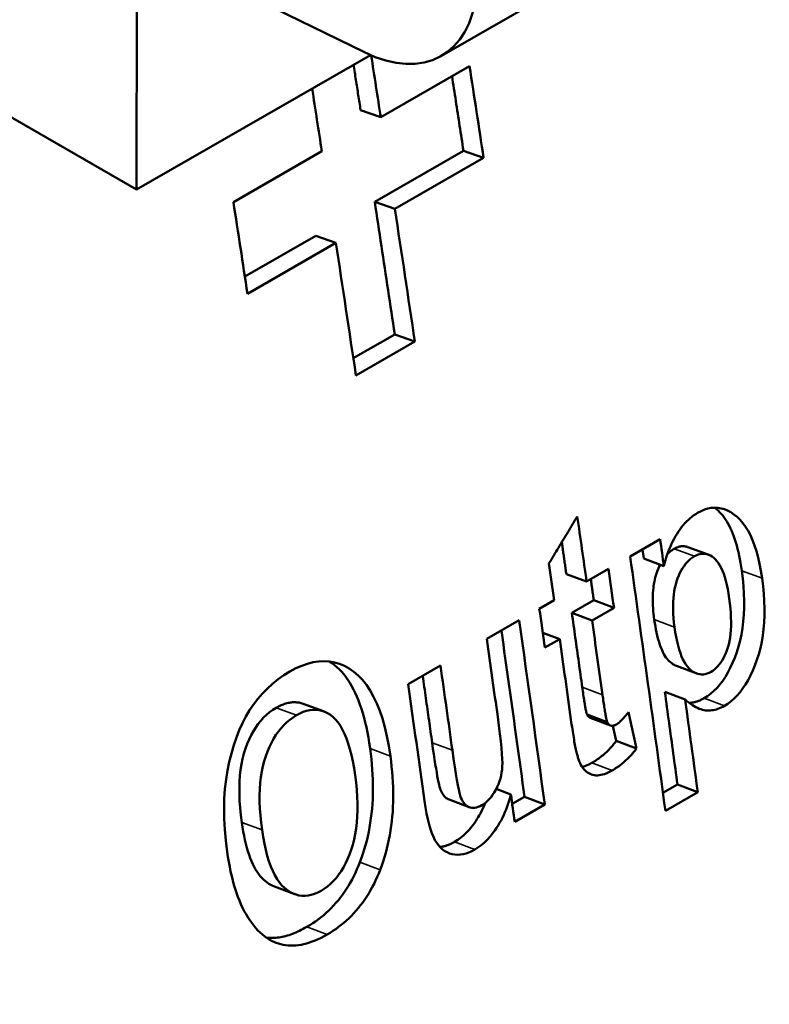
# Model space of a CAD drawing. Units: millimetres. Extents: x 194 to 662, y 24 to 572.
# Drawn here: x 529 to 534, y 110 to 116 of the extents above; entities that cross this region are included whole.
import ezdxf

# ---------------------------------------------------------------- set-up
doc = ezdxf.new("R2010")
doc.units = ezdxf.units.MM
doc.layers.add('Visible (ISO)', color=7, linetype='Continuous', lineweight=50)
doc.layers.add('Visible Narrow (ISO)', color=7, linetype='Continuous', lineweight=35)

msp = doc.modelspace()

# ---------------------------------------------------------------- linework, layer by layer
at = {"layer": 'Visible (ISO)'}
for p, q in [((536.0816, 118.5056), (531.839, 116.0628)), ((529.9308, 116.7632), (531.3083, 116.088)), ((529.7417, 116.5049), (529.7416, 115.1425)), ((529.7416, 115.1425), (531.3502, 116.0687)), ((531.4213, 115.6409), (532.032, 115.9925)), ((528.4297, 115.898), (529.7416, 115.1425)), ((531.2825, 115.6893), (531.4213, 115.6409)), ((530.4072, 115.0569), (531.0157, 115.4073)), ((531.99, 115.4102), (531.3794, 115.0586)), ((532.1289, 115.3613), (531.5182, 115.0096)), ((531.99, 115.4102), (532.1289, 115.3613)), ((531.3794, 115.0586), (531.5182, 115.0096)), ((530.9737, 114.825), (530.486, 114.5441)), ((530.9737, 114.825), (531.1126, 114.776)), ((531.1126, 114.776), (530.5041, 114.4256)), ((531.5169, 114.1463), (531.2324, 113.9825)), ((531.5169, 114.1463), (531.6559, 114.0966)), ((531.6559, 114.0966), (531.2502, 113.863)), ((533.1371, 112.6179), (533.3432, 112.7366)), ((533.2212, 112.6663), (533.2302, 112.6025)), ((533.535, 112.6819), (533.6742, 112.6302)), ((533.2302, 112.6025), (533.3695, 112.5508)), ((532.8373, 112.4452), (532.9883, 112.5322)), ((532.6981, 112.4967), (532.8373, 112.4452)), ((532.5121, 112.258), (532.6146, 112.317)), ((532.8868, 112.3162), (532.7358, 112.2293)), ((532.8868, 112.3162), (533.0261, 112.2645)), ((532.7358, 112.2293), (532.8751, 112.1775)), ((533.0261, 112.2645), (532.8751, 112.1775)), ((532.1506, 112.0498), (532.3732, 112.178)), ((532.5355, 112.0927), (532.6524, 112.0493)), ((532.6524, 112.0493), (532.5499, 111.9903)), ((531.6094, 111.7381), (531.832, 111.8663)), ((533.5954, 111.8118), (533.4559, 111.8642)), ((533.3756, 111.6861), (533.515, 111.6337)), ((530.888, 111.6034), (531.0271, 111.552)), ((532.8404, 111.5294), (532.9798, 111.4771)), ((533.0021, 111.454), (532.8628, 111.5063)), ((533.0187, 111.4524), (533.0414, 111.3481)), ((533.0414, 111.3481), (533.1808, 111.2955)), ((532.2154, 111.0184), (532.3166, 110.9803)), ((533.4626, 111.0486), (533.3626, 110.991)), ((533.4626, 111.0486), (533.602, 110.9957)), ((532.0301, 110.8918), (531.8907, 110.9442)), ((532.4104, 110.9626), (532.3257, 110.9139)), ((532.4104, 110.9627), (532.5498, 110.9101)), ((533.602, 110.9957), (533.3794, 110.8674)), ((532.5498, 110.9101), (532.3426, 110.7908)), ((530.83, 110.2928), (530.6905, 110.3451))]:
    msp.add_line(p, q, dxfattribs=at)
at = {"layer": 'Visible (ISO)', "flags": 128}
for points in [[(531.234, 116.0018), (531.2361, 115.9888), (531.2381, 115.9758), (531.2401, 115.9627), (531.2421, 115.9497), (531.2442, 115.9367), (531.2462, 115.9237), (531.2482, 115.9106), (531.2502, 115.8976), (531.2523, 115.8846), (531.2543, 115.8716), (531.2563, 115.8586), (531.2583, 115.8455), (531.2603, 115.8325), (531.2624, 115.8195), (531.2644, 115.8065), (531.2664, 115.7934), (531.2684, 115.7804), (531.2704, 115.7674), (531.2725, 115.7544), (531.2745, 115.7414), (531.2765, 115.7283), (531.2785, 115.7153), (531.2805, 115.7023), (531.2825, 115.6893)], [(531.9114, 115.9231), (531.9147, 115.9017), (531.918, 115.8803), (531.9213, 115.8589), (531.9246, 115.8376), (531.9278, 115.8162), (531.9311, 115.7948), (531.9344, 115.7735), (531.9377, 115.7521), (531.941, 115.7307), (531.9443, 115.7093), (531.9475, 115.688), (531.9508, 115.6666), (531.9541, 115.6452), (531.9574, 115.6239), (531.9606, 115.6025), (531.9639, 115.5811), (531.9672, 115.5598), (531.9704, 115.5384), (531.9737, 115.517), (531.977, 115.4957), (531.9802, 115.4743), (531.9835, 115.453), (531.9868, 115.4316), (531.99, 115.4102)], [(531.3794, 115.0586), (531.3851, 115.0205), (531.3909, 114.9825), (531.3967, 114.9445), (531.4025, 114.9065), (531.4083, 114.8684), (531.414, 114.8304), (531.4198, 114.7924), (531.4256, 114.7544), (531.4313, 114.7164), (531.437, 114.6783), (531.4428, 114.6403), (531.4485, 114.6023), (531.4542, 114.5643), (531.46, 114.5263), (531.4657, 114.4883), (531.4714, 114.4503), (531.4771, 114.4123), (531.4828, 114.3743), (531.4885, 114.3363), (531.4942, 114.2983), (531.4999, 114.2603), (531.5056, 114.2223), (531.5112, 114.1843), (531.5169, 114.1463)], [(533.3695, 112.5508), (533.3745, 112.5714), (533.38, 112.5916), (533.386, 112.6114), (533.3924, 112.6309), (533.3992, 112.6499), (533.4065, 112.6687), (533.4142, 112.687), (533.4224, 112.705), (533.431, 112.7226), (533.4401, 112.7399), (533.4497, 112.7568), (533.4596, 112.7733), (533.47, 112.7893), (533.4806, 112.8046), (533.4915, 112.8191), (533.5026, 112.8329), (533.514, 112.846), (533.5257, 112.8584), (533.5376, 112.8701), (533.5498, 112.8811), (533.5623, 112.8913), (533.575, 112.9008), (533.5881, 112.9096), (533.6013, 112.9177)], [(533.6013, 112.9177), (533.6251, 112.9301), (533.6487, 112.9399), (533.672, 112.9469), (533.6952, 112.9513), (533.7181, 112.953), (533.7409, 112.9521), (533.7634, 112.9484), (533.7857, 112.9421), (533.8078, 112.9331), (533.8297, 112.9215), (533.8514, 112.9072), (533.8728, 112.8902), (533.8936, 112.8704), (533.9132, 112.8478), (533.9316, 112.8225), (533.9489, 112.7943), (533.965, 112.7633), (533.9799, 112.7295), (533.9936, 112.6928), (534.0062, 112.6534), (534.0176, 112.6111), (534.0278, 112.5661), (534.0368, 112.5182), (534.0446, 112.4675)], [(533.7197, 112.953), (533.731, 112.9439), (533.7422, 112.9341), (533.753, 112.9234), (533.7635, 112.912), (533.7737, 112.8998), (533.7836, 112.8868), (533.7931, 112.873), (533.8023, 112.8585), (533.8112, 112.8431), (533.8198, 112.827), (533.828, 112.8101), (533.8359, 112.7925), (533.8435, 112.774), (533.8508, 112.7548), (533.8577, 112.7348), (533.8643, 112.714), (533.8706, 112.6924), (533.8765, 112.67), (533.8821, 112.6469), (533.8874, 112.623), (533.8924, 112.5983), (533.897, 112.5728), (533.9013, 112.5466), (533.9053, 112.5195)], [(532.5787, 112.5698), (532.5869, 112.5832), (532.595, 112.5967), (532.6031, 112.6102), (532.6112, 112.6237), (532.6193, 112.6372), (532.6275, 112.6507), (532.6356, 112.6641), (532.6437, 112.6776), (532.6518, 112.6911), (532.6599, 112.7046), (532.668, 112.7181), (532.6761, 112.7316), (532.6843, 112.7451), (532.6924, 112.7586), (532.7005, 112.772), (532.7086, 112.7855), (532.7167, 112.799), (532.7248, 112.8125), (532.7329, 112.826), (532.7411, 112.8395), (532.7492, 112.853), (532.7573, 112.8664), (532.7654, 112.8799), (532.7735, 112.8934)], [(532.6669, 112.7162), (532.6682, 112.7071), (532.6695, 112.6979), (532.6708, 112.6888), (532.6721, 112.6796), (532.6734, 112.6705), (532.6747, 112.6614), (532.676, 112.6522), (532.6773, 112.6431), (532.6786, 112.6339), (532.6799, 112.6248), (532.6812, 112.6156), (532.6825, 112.6065), (532.6838, 112.5973), (532.6851, 112.5882), (532.6864, 112.579), (532.6877, 112.5699), (532.689, 112.5607), (532.6903, 112.5516), (532.6916, 112.5424), (532.6929, 112.5333), (532.6942, 112.5242), (532.6955, 112.515), (532.6968, 112.5059), (532.6981, 112.4967)], [(533.4399, 112.6701), (533.4379, 112.6689), (533.4358, 112.6677), (533.4337, 112.6664), (533.4316, 112.6651), (533.4296, 112.6637), (533.4275, 112.6624), (533.4255, 112.661), (533.4235, 112.6596), (533.4215, 112.6582), (533.4195, 112.6567), (533.4176, 112.6552), (533.4156, 112.6537), (533.4137, 112.6521), (533.4118, 112.6506), (533.4098, 112.649), (533.4079, 112.6474), (533.4061, 112.6457), (533.4042, 112.644), (533.4023, 112.6423), (533.4005, 112.6406), (533.3987, 112.6389), (533.3968, 112.6371), (533.395, 112.6353), (533.3932, 112.6334)], [(533.535, 112.6819), (533.5312, 112.6832), (533.5274, 112.6844), (533.5236, 112.6854), (533.5198, 112.6862), (533.5159, 112.6869), (533.512, 112.6875), (533.5082, 112.6878), (533.5043, 112.6881), (533.5004, 112.6881), (533.4964, 112.688), (533.4925, 112.6878), (533.4885, 112.6874), (533.4846, 112.6868), (533.4806, 112.6861), (533.4766, 112.6852), (533.4726, 112.6842), (533.4685, 112.683), (533.4645, 112.6816), (533.4604, 112.6801), (533.4564, 112.6784), (533.4523, 112.6766), (533.4482, 112.6746), (533.4441, 112.6725), (533.4399, 112.6701)], [(533.8187, 112.3286), (533.8137, 112.3615), (533.8082, 112.3925), (533.8021, 112.4216), (533.7955, 112.4488), (533.7884, 112.4741), (533.7807, 112.4975), (533.7725, 112.5189), (533.7637, 112.5384), (533.7544, 112.5561), (533.7446, 112.5718), (533.7342, 112.5855), (533.7234, 112.5974), (533.7121, 112.6076), (533.7007, 112.6162), (533.6892, 112.6233), (533.6776, 112.6288), (533.6658, 112.6329), (533.6538, 112.6354), (533.6417, 112.6364), (533.6295, 112.6359), (533.6171, 112.6338), (533.6046, 112.6302), (533.592, 112.6251), (533.5792, 112.6185)], [(533.5792, 112.6185), (533.5659, 112.6101), (533.5531, 112.6006), (533.541, 112.5901), (533.5294, 112.5784), (533.5183, 112.5657), (533.5078, 112.5519), (533.4979, 112.537), (533.4886, 112.521), (533.4798, 112.5039), (533.4716, 112.4858), (533.4639, 112.4665), (533.4569, 112.4462), (533.4505, 112.4248), (533.4451, 112.4026), (533.4407, 112.3795), (533.4372, 112.3555), (533.4346, 112.3306), (533.4329, 112.3047), (533.4322, 112.278), (533.4324, 112.2504), (533.4335, 112.222), (533.4356, 112.1926), (533.4386, 112.1623), (533.4426, 112.1311)], [(533.343, 112.5606), (533.3376, 112.5494), (533.3324, 112.5377), (533.3275, 112.5256), (533.3228, 112.513), (533.3183, 112.5), (533.3141, 112.4866), (533.3103, 112.4728), (533.3068, 112.4587), (533.3038, 112.4442), (533.3011, 112.4293), (533.2988, 112.4141), (533.2968, 112.3985), (533.2953, 112.3825), (533.2941, 112.3662), (533.2933, 112.3495), (533.2929, 112.3325), (533.2929, 112.3151), (533.2932, 112.2973), (533.294, 112.2792), (533.2951, 112.2607), (533.2966, 112.2419), (533.2984, 112.2226), (533.3006, 112.2031), (533.3033, 112.1831)], [(533.9053, 112.5195), (533.9121, 112.4656), (533.917, 112.413), (533.9202, 112.3617), (533.9217, 112.3117), (533.9214, 112.263), (533.9194, 112.2157), (533.9156, 112.1696), (533.9101, 112.1248), (533.9028, 112.0813), (533.8938, 112.0391), (533.883, 111.9982), (533.8705, 111.9586), (533.8567, 111.9207), (533.842, 111.8848), (533.8264, 111.8511), (533.8099, 111.8195), (533.7925, 111.7899), (533.7742, 111.7625), (533.755, 111.7371), (533.7349, 111.7139), (533.714, 111.6927), (533.6921, 111.6736), (533.6694, 111.6566), (533.6458, 111.6417)], [(532.8663, 112.4619), (532.8671, 112.4558), (532.868, 112.4498), (532.8689, 112.4437), (532.8697, 112.4376), (532.8706, 112.4316), (532.8714, 112.4255), (532.8723, 112.4194), (532.8731, 112.4133), (532.874, 112.4073), (532.8748, 112.4012), (532.8757, 112.3951), (532.8766, 112.3891), (532.8774, 112.383), (532.8783, 112.3769), (532.8791, 112.3709), (532.88, 112.3648), (532.8808, 112.3587), (532.8817, 112.3526), (532.8825, 112.3466), (532.8834, 112.3405), (532.8842, 112.3344), (532.8851, 112.3284), (532.886, 112.3223), (532.8868, 112.3162)], [(534.0446, 112.4675), (534.0514, 112.4136), (534.0563, 112.3609), (534.0596, 112.3096), (534.061, 112.2596), (534.0607, 112.2108), (534.0587, 112.1634), (534.0549, 112.1173), (534.0494, 112.0724), (534.0421, 112.0289), (534.0331, 111.9867), (534.0224, 111.9458), (534.0099, 111.9061), (533.996, 111.8682), (533.9813, 111.8324), (533.9657, 111.7986), (533.9492, 111.767), (533.9318, 111.7374), (533.9135, 111.7099), (533.8944, 111.6846), (533.8743, 111.6613), (533.8534, 111.6401), (533.8315, 111.621), (533.8088, 111.604), (533.7852, 111.5891)], [(533.6935, 111.8233), (533.7059, 111.8312), (533.7179, 111.8402), (533.7293, 111.8502), (533.7401, 111.8615), (533.7505, 111.8738), (533.7604, 111.8872), (533.7698, 111.9018), (533.7786, 111.9175), (533.787, 111.9343), (533.7948, 111.9522), (533.8021, 111.9712), (533.8089, 111.9914), (533.815, 112.0127), (533.8201, 112.0353), (533.8243, 112.0591), (533.8275, 112.0841), (533.8298, 112.1103), (533.8311, 112.1378), (533.8314, 112.1665), (533.8308, 112.1965), (533.8292, 112.2276), (533.8267, 112.26), (533.8232, 112.2937), (533.8187, 112.3286)], [(532.7358, 112.2293), (532.7388, 112.2079), (532.7418, 112.1866), (532.7448, 112.1653), (532.7478, 112.144), (532.7508, 112.1227), (532.7537, 112.1014), (532.7567, 112.08), (532.7597, 112.0587), (532.7627, 112.0374), (532.7657, 112.0161), (532.7687, 111.9948), (532.7716, 111.9735), (532.7746, 111.9522), (532.7776, 111.9309), (532.7806, 111.9096), (532.7835, 111.8882), (532.7865, 111.8669), (532.7895, 111.8456), (532.7924, 111.8243), (532.7954, 111.803), (532.7984, 111.7817), (532.8013, 111.7604), (532.8043, 111.7391), (532.8072, 111.7178)], [(533.3033, 112.1831), (533.3068, 112.1592), (533.3106, 112.1362), (533.3146, 112.1142), (533.3189, 112.0931), (533.3235, 112.0729), (533.3284, 112.0537), (533.3334, 112.0354), (533.3388, 112.018), (533.3444, 112.0016), (533.3503, 111.9861), (533.3564, 111.9716), (533.3628, 111.958), (533.3695, 111.9454), (533.3764, 111.9337), (533.3836, 111.9229), (533.3911, 111.9131), (533.3988, 111.9042), (533.4067, 111.8962), (533.4148, 111.889), (533.4229, 111.8826), (533.4311, 111.8769), (533.4393, 111.8719), (533.4476, 111.8677), (533.4559, 111.8642)], [(532.2512, 112.1077), (532.258, 112.06), (532.2647, 112.0122), (532.2714, 111.9645), (532.2781, 111.9168), (532.2848, 111.869), (532.2915, 111.8213), (532.2982, 111.7736), (532.3048, 111.7258), (532.3115, 111.6781), (532.3182, 111.6304), (532.3248, 111.5827), (532.3314, 111.535), (532.3381, 111.4872), (532.3447, 111.4395), (532.3513, 111.3918), (532.3579, 111.3441), (532.3645, 111.2964), (532.3711, 111.2487), (532.3777, 111.2011), (532.3842, 111.1534), (532.3908, 111.1057), (532.3974, 111.058), (532.4039, 111.0103), (532.4104, 110.9626)], [(533.4426, 112.1311), (533.4479, 112.0962), (533.4537, 112.0633), (533.4601, 112.0325), (533.4671, 112.0037), (533.4747, 111.9769), (533.4828, 111.9522), (533.4914, 111.9295), (533.5007, 111.9088), (533.5105, 111.8902), (533.5209, 111.8736), (533.5318, 111.8591), (533.5434, 111.8466), (533.5552, 111.8359), (533.5672, 111.8268), (533.5793, 111.8193), (533.5915, 111.8133), (533.6038, 111.809), (533.6163, 111.8063), (533.6289, 111.8051), (533.6416, 111.8056), (533.6544, 111.8076), (533.6673, 111.8113), (533.6803, 111.8165), (533.6935, 111.8233)], [(530.7966, 111.826), (530.8377, 111.8479), (530.878, 111.8658), (530.9174, 111.8796), (530.9561, 111.8895), (530.9939, 111.8953), (531.031, 111.8972), (531.0672, 111.895), (531.1026, 111.8888), (531.1371, 111.8785), (531.1709, 111.8643), (531.2038, 111.8461), (531.2359, 111.8238), (531.2667, 111.7975), (531.2957, 111.7673), (531.3229, 111.733), (531.3483, 111.6947), (531.372, 111.6524), (531.3938, 111.606), (531.4139, 111.5557), (531.4321, 111.5014), (531.4486, 111.443), (531.4632, 111.3807), (531.4761, 111.3143), (531.4871, 111.244)], [(531.0686, 111.8948), (531.0858, 111.8831), (531.1028, 111.8703), (531.1194, 111.8563), (531.1354, 111.8411), (531.151, 111.8248), (531.166, 111.8073), (531.1805, 111.7887), (531.1945, 111.769), (531.2079, 111.748), (531.2209, 111.726), (531.2333, 111.7027), (531.2452, 111.6783), (531.2566, 111.6528), (531.2675, 111.6261), (531.2779, 111.5983), (531.2877, 111.5693), (531.297, 111.5391), (531.3059, 111.5078), (531.3141, 111.4754), (531.3219, 111.4418), (531.3292, 111.407), (531.3359, 111.3711), (531.3421, 111.334), (531.3478, 111.2958)], [(530.3643, 110.5856), (530.3548, 110.6627), (530.348, 110.7378), (530.3441, 110.8107), (530.3429, 110.8816), (530.3446, 110.9504), (530.3491, 111.0171), (530.3564, 111.0818), (530.3666, 111.1443), (530.379, 111.2046), (530.3934, 111.2625), (530.4096, 111.3179), (530.4277, 111.3709), (530.4476, 111.4215), (530.4694, 111.4697), (530.4931, 111.5154), (530.5186, 111.5587), (530.5462, 111.5997), (530.5758, 111.6385), (530.6074, 111.6752), (530.6411, 111.7097), (530.6769, 111.742), (530.7147, 111.7721), (530.7546, 111.8001), (530.7966, 111.826)], [(531.71, 111.7961), (531.7127, 111.7769), (531.7154, 111.7576), (531.7181, 111.7384), (531.7208, 111.7192), (531.7235, 111.7), (531.7262, 111.6808), (531.7289, 111.6616), (531.7316, 111.6424), (531.7343, 111.6232), (531.737, 111.604), (531.7397, 111.5848), (531.7424, 111.5656), (531.7451, 111.5464), (531.7478, 111.5272), (531.7505, 111.508), (531.7532, 111.4888), (531.7559, 111.4696), (531.7586, 111.4504), (531.7612, 111.4312), (531.7639, 111.412), (531.7666, 111.3928), (531.7693, 111.3737), (531.772, 111.3545), (531.7746, 111.3353)], [(532.8072, 111.7178), (532.8091, 111.7042), (532.811, 111.6911), (532.8128, 111.6785), (532.8146, 111.6664), (532.8163, 111.6548), (532.818, 111.6437), (532.8196, 111.6331), (532.8212, 111.6229), (532.8227, 111.6133), (532.8242, 111.6042), (532.8256, 111.5956), (532.8271, 111.5875), (532.8284, 111.5799), (532.8297, 111.5728), (532.831, 111.5662), (532.8322, 111.5602), (532.8334, 111.5546), (532.8346, 111.5495), (532.8356, 111.5449), (532.8367, 111.5408), (532.8377, 111.5372), (532.8387, 111.5341), (532.8396, 111.5315), (532.8404, 111.5294)], [(533.3756, 111.6861), (533.3793, 111.6595), (533.383, 111.6329), (533.3866, 111.6064), (533.3902, 111.5798), (533.3939, 111.5532), (533.3975, 111.5267), (533.4012, 111.5001), (533.4048, 111.4735), (533.4084, 111.447), (533.4121, 111.4204), (533.4157, 111.3938), (533.4193, 111.3673), (533.4229, 111.3407), (533.4266, 111.3142), (533.4302, 111.2876), (533.4338, 111.261), (533.4374, 111.2345), (533.441, 111.2079), (533.4446, 111.1814), (533.4482, 111.1548), (533.4518, 111.1283), (533.4554, 111.1017), (533.459, 111.0752), (533.4626, 111.0486)], [(532.9465, 111.6657), (532.9484, 111.652), (532.9503, 111.6389), (532.9521, 111.6263), (532.9539, 111.6142), (532.9556, 111.6026), (532.9573, 111.5914), (532.9589, 111.5808), (532.9605, 111.5707), (532.962, 111.5611), (532.9635, 111.552), (532.965, 111.5434), (532.9664, 111.5353), (532.9677, 111.5277), (532.9691, 111.5206), (532.9703, 111.514), (532.9716, 111.5079), (532.9727, 111.5023), (532.9739, 111.4972), (532.975, 111.4926), (532.976, 111.4885), (532.977, 111.4849), (532.978, 111.4818), (532.9789, 111.4792), (532.9798, 111.4771)], [(533.7852, 111.5891), (533.7742, 111.5831), (533.7632, 111.5777), (533.7523, 111.5729), (533.7414, 111.5688), (533.7306, 111.5652), (533.7198, 111.5624), (533.7091, 111.5601), (533.6984, 111.5585), (533.6878, 111.5575), (533.6772, 111.5571), (533.6667, 111.5574), (533.6562, 111.5583), (533.6456, 111.5599), (533.6348, 111.5624), (533.6238, 111.5657), (533.6126, 111.5698), (533.6011, 111.5749), (533.5895, 111.5807), (533.5776, 111.5874), (533.5655, 111.595), (533.5532, 111.6034), (533.5407, 111.6126), (533.528, 111.6227), (533.515, 111.6337)], [(533.6458, 111.6417), (533.6415, 111.6393), (533.6372, 111.6369), (533.6329, 111.6347), (533.6286, 111.6325), (533.6243, 111.6305), (533.6201, 111.6285), (533.6158, 111.6267), (533.6115, 111.6249), (533.6073, 111.6233), (533.603, 111.6217), (533.5988, 111.6202), (533.5946, 111.6188), (533.5904, 111.6176), (533.5862, 111.6164), (533.5819, 111.6153), (533.5777, 111.6143), (533.5736, 111.6134), (533.5694, 111.6126), (533.5652, 111.6119), (533.561, 111.6113), (533.5569, 111.6108), (533.5527, 111.6104), (533.5486, 111.61), (533.5444, 111.6098)], [(530.7016, 111.5759), (530.6784, 111.5614), (530.6562, 111.5453), (530.6351, 111.5276), (530.6149, 111.5083), (530.5958, 111.4873), (530.5777, 111.4647), (530.5606, 111.4405), (530.5446, 111.4146), (530.5295, 111.3871), (530.5155, 111.358), (530.5025, 111.3272), (530.4905, 111.2949), (530.4798, 111.2609), (530.4706, 111.2254), (530.4631, 111.1885), (530.457, 111.1499), (530.4526, 111.1099), (530.4497, 111.0684), (530.4483, 111.0253), (530.4485, 110.9808), (530.4503, 110.9347), (530.4536, 110.8871), (530.4585, 110.838), (530.4649, 110.7874)], [(530.888, 111.6034), (530.8809, 111.6058), (530.8738, 111.6079), (530.8666, 111.6098), (530.8593, 111.6113), (530.852, 111.6125), (530.8446, 111.6133), (530.8372, 111.6139), (530.8297, 111.6142), (530.8221, 111.6141), (530.8145, 111.6138), (530.8068, 111.6131), (530.7991, 111.6121), (530.7913, 111.6108), (530.7835, 111.6092), (530.7755, 111.6073), (530.7676, 111.605), (530.7595, 111.6025), (530.7514, 111.5996), (530.7433, 111.5964), (530.7351, 111.593), (530.7268, 111.5892), (530.7184, 111.5851), (530.7101, 111.5806), (530.7016, 111.5759)], [(531.2447, 111.1118), (531.2372, 111.1611), (531.2287, 111.2075), (531.2193, 111.251), (531.2089, 111.2915), (531.1976, 111.3292), (531.1854, 111.364), (531.1723, 111.3959), (531.1583, 111.4249), (531.1434, 111.4509), (531.1275, 111.4741), (531.1107, 111.4943), (531.093, 111.5117), (531.0746, 111.5264), (531.0558, 111.5385), (531.0364, 111.5483), (531.0166, 111.5555), (530.9963, 111.5603), (530.9755, 111.5626), (530.9542, 111.5625), (530.9325, 111.5598), (530.9103, 111.5547), (530.8876, 111.5471), (530.8644, 111.5371), (530.8408, 111.5246)], [(530.8408, 111.5246), (530.8176, 111.5101), (530.7954, 111.494), (530.7743, 111.4763), (530.7542, 111.4569), (530.735, 111.436), (530.7169, 111.4133), (530.6999, 111.3891), (530.6838, 111.3632), (530.6688, 111.3357), (530.6547, 111.3066), (530.6417, 111.2758), (530.6297, 111.2434), (530.619, 111.2094), (530.6099, 111.1739), (530.6023, 111.1369), (530.5963, 111.0984), (530.5918, 111.0584), (530.5889, 111.0168), (530.5876, 110.9737), (530.5878, 110.9291), (530.5895, 110.883), (530.5929, 110.8354), (530.5977, 110.7862), (530.6042, 110.7355)], [(532.1164, 110.9048), (532.1299, 110.9134), (532.143, 110.9234), (532.1557, 110.9348), (532.1679, 110.9475), (532.1797, 110.9617), (532.191, 110.9771), (532.2018, 110.994), (532.2122, 111.0123), (532.2218, 111.0313), (532.2303, 111.0507), (532.2376, 111.0703), (532.2439, 111.0901), (532.2489, 111.1103), (532.2529, 111.1307), (532.2557, 111.1513), (532.2573, 111.1723), (532.2578, 111.1961), (532.257, 111.2253), (532.255, 111.2599), (532.2517, 111.3), (532.2471, 111.3455), (532.2413, 111.3964), (532.2342, 111.4527), (532.2258, 111.5145)], [(532.7818, 111.2217), (532.7799, 111.2272), (532.7779, 111.2331), (532.776, 111.2396), (532.774, 111.2465), (532.772, 111.254), (532.77, 111.2621), (532.7679, 111.2706), (532.7659, 111.2796), (532.7638, 111.2892), (532.7617, 111.2993), (532.7595, 111.3099), (532.7574, 111.3211), (532.7552, 111.3327), (532.753, 111.3449), (532.7508, 111.3576), (532.7485, 111.3708), (532.7463, 111.3845), (532.744, 111.3987), (532.7417, 111.4135), (532.7393, 111.4288), (532.737, 111.4446), (532.7346, 111.4609), (532.7322, 111.4778), (532.7298, 111.4951)], [(532.8404, 111.5294), (532.8412, 111.5279), (532.842, 111.5265), (532.8427, 111.5251), (532.8435, 111.5238), (532.8444, 111.5224), (532.8452, 111.5212), (532.846, 111.52), (532.8469, 111.5188), (532.8478, 111.5177), (532.8486, 111.5166), (532.8496, 111.5156), (532.8505, 111.5146), (532.8514, 111.5137), (532.8524, 111.5128), (532.8533, 111.5119), (532.8543, 111.5111), (532.8553, 111.5104), (532.8563, 111.5097), (532.8574, 111.509), (532.8584, 111.5084), (532.8595, 111.5078), (532.8606, 111.5072), (532.8616, 111.5068), (532.8628, 111.5063)], [(533.0415, 111.4611), (533.0441, 111.4627), (533.0468, 111.4644), (533.0496, 111.4663), (533.0524, 111.4684), (533.0553, 111.4706), (533.0584, 111.473), (533.0614, 111.4756), (533.0646, 111.4783), (533.0679, 111.4813), (533.0712, 111.4843), (533.0746, 111.4876), (533.0781, 111.491), (533.0817, 111.4946), (533.0853, 111.4984), (533.0891, 111.5023), (533.0929, 111.5064), (533.0968, 111.5107), (533.1007, 111.5151), (533.1048, 111.5197), (533.1089, 111.5245), (533.1131, 111.5294), (533.1174, 111.5345), (533.1218, 111.5398), (533.1263, 111.5452)], [(533.1263, 111.5452), (533.1285, 111.5348), (533.1308, 111.5244), (533.1331, 111.514), (533.1354, 111.5036), (533.1376, 111.4932), (533.1399, 111.4828), (533.1422, 111.4724), (533.1445, 111.462), (533.1467, 111.4516), (533.149, 111.4412), (533.1513, 111.4308), (533.1536, 111.4204), (533.1558, 111.41), (533.1581, 111.3996), (533.1604, 111.3892), (533.1627, 111.3788), (533.1649, 111.3684), (533.1672, 111.358), (533.1695, 111.3476), (533.1717, 111.3371), (533.174, 111.3267), (533.1763, 111.3163), (533.1785, 111.3059), (533.1808, 111.2955)], [(532.9798, 111.4771), (532.9815, 111.4739), (532.9832, 111.4709), (532.9851, 111.4681), (532.987, 111.4655), (532.989, 111.4632), (532.9911, 111.461), (532.9932, 111.4592), (532.9954, 111.4575), (532.9977, 111.456), (533.0001, 111.4548), (533.0026, 111.4538), (533.0051, 111.453), (533.0077, 111.4525), (533.0104, 111.4521), (533.0132, 111.452), (533.016, 111.4521), (533.0189, 111.4525), (533.0219, 111.453), (533.025, 111.4538), (533.0281, 111.4548), (533.0314, 111.4561), (533.0347, 111.4575), (533.038, 111.4592), (533.0415, 111.4611)], [(533.0414, 111.3481), (533.0355, 111.3402), (533.0295, 111.3325), (533.0235, 111.325), (533.0173, 111.3175), (533.011, 111.3102), (533.0046, 111.3031), (532.9982, 111.2961), (532.9916, 111.2892), (532.985, 111.2824), (532.9783, 111.2758), (532.9714, 111.2693), (532.9645, 111.263), (532.9575, 111.2568), (532.9504, 111.2507), (532.9432, 111.2447), (532.9359, 111.2389), (532.9285, 111.2333), (532.921, 111.2277), (532.9134, 111.2223), (532.9058, 111.2171), (532.898, 111.2119), (532.8902, 111.207), (532.8822, 111.2021), (532.8742, 111.1974)], [(531.3478, 111.2958), (531.3526, 111.2592), (531.3568, 111.223), (531.3602, 111.1872), (531.363, 111.1517), (531.3651, 111.1165), (531.3666, 111.0817), (531.3674, 111.0472), (531.3675, 111.0131), (531.3669, 110.9793), (531.3656, 110.9458), (531.3637, 110.9127), (531.3612, 110.8799), (531.3579, 110.8475), (531.354, 110.8154), (531.3494, 110.7837), (531.3441, 110.7523), (531.3382, 110.7212), (531.3316, 110.6905), (531.3243, 110.6601), (531.3164, 110.6301), (531.3078, 110.6004), (531.2985, 110.5711), (531.2885, 110.5421), (531.2779, 110.5134)], [(531.7746, 111.3353), (531.7804, 111.2942), (531.786, 111.2559), (531.7913, 111.2203), (531.7965, 111.1874), (531.8013, 111.1572), (531.806, 111.1297), (531.8104, 111.105), (531.8147, 111.0829), (531.8187, 111.0635), (531.8224, 111.0469), (531.826, 111.0329), (531.8293, 111.0216), (531.8328, 111.0116), (531.8366, 111.0023), (531.8407, 110.9935), (531.845, 110.9855), (531.8497, 110.978), (531.8547, 110.9713), (531.8599, 110.9651), (531.8655, 110.9596), (531.8713, 110.9548), (531.8775, 110.9506), (531.8839, 110.9471), (531.8907, 110.9442)], [(531.9139, 111.2833), (531.9224, 111.2238), (531.9304, 111.1701), (531.9378, 111.1224), (531.9448, 111.0805), (531.9513, 111.0445), (531.9573, 111.0144), (531.9629, 110.9901), (531.9679, 110.9717), (531.9731, 110.957), (531.9788, 110.9436), (531.9853, 110.9317), (531.9923, 110.9212), (532, 110.912), (532.0084, 110.9043), (532.0173, 110.898), (532.027, 110.8931), (532.0371, 110.8896), (532.0475, 110.8875), (532.0582, 110.8868), (532.0692, 110.8876), (532.0806, 110.8898), (532.0922, 110.8934), (532.1041, 110.8984), (532.1164, 110.9048)], [(533.1808, 111.2955), (533.1749, 111.2877), (533.1689, 111.28), (533.1628, 111.2724), (533.1567, 111.265), (533.1504, 111.2577), (533.144, 111.2505), (533.1376, 111.2435), (533.131, 111.2366), (533.1244, 111.2299), (533.1176, 111.2232), (533.1108, 111.2168), (533.1039, 111.2104), (533.0969, 111.2042), (533.0898, 111.1981), (533.0826, 111.1922), (533.0753, 111.1864), (533.0679, 111.1807), (533.0604, 111.1752), (533.0528, 111.1698), (533.0452, 111.1645), (533.0374, 111.1594), (533.0295, 111.1544), (533.0216, 111.1495), (533.0136, 111.1448)], [(531.4871, 111.244), (531.4919, 111.2074), (531.4961, 111.1712), (531.4995, 111.1353), (531.5023, 111.0997), (531.5044, 111.0645), (531.5059, 111.0297), (531.5067, 110.9952), (531.5068, 110.961), (531.5062, 110.9272), (531.505, 110.8937), (531.5031, 110.8606), (531.5005, 110.8278), (531.4972, 110.7953), (531.4933, 110.7632), (531.4887, 110.7314), (531.4835, 110.7), (531.4775, 110.6689), (531.4709, 110.6382), (531.4637, 110.6078), (531.4557, 110.5778), (531.4471, 110.5481), (531.4378, 110.5187), (531.4279, 110.4897), (531.4173, 110.461)], [(533.0136, 111.1448), (532.9996, 111.1371), (532.986, 111.1304), (532.9728, 111.1247), (532.96, 111.12), (532.9475, 111.1162), (532.9354, 111.1134), (532.9236, 111.1115), (532.9123, 111.1107), (532.9013, 111.1108), (532.8907, 111.1118), (532.8804, 111.1139), (532.8705, 111.1169), (532.861, 111.1208), (532.8519, 111.1256), (532.8432, 111.1313), (532.8348, 111.1378), (532.8268, 111.1452), (532.8193, 111.1535), (532.8121, 111.1627), (532.8052, 111.1728), (532.7988, 111.1837), (532.7927, 111.1955), (532.7871, 111.2082), (532.7818, 111.2217)], [(532.8742, 111.1974), (532.8712, 111.1957), (532.8683, 111.1941), (532.8654, 111.1925), (532.8625, 111.1909), (532.8596, 111.1894), (532.8567, 111.1879), (532.8539, 111.1865), (532.8511, 111.1851), (532.8482, 111.1838), (532.8454, 111.1825), (532.8426, 111.1812), (532.8399, 111.18), (532.8371, 111.1788), (532.8344, 111.1777), (532.8317, 111.1766), (532.8289, 111.1755), (532.8263, 111.1745), (532.8236, 111.1736), (532.8209, 111.1727), (532.8183, 111.1718), (532.8157, 111.1709), (532.8131, 111.1702), (532.8105, 111.1694), (532.8079, 111.1687)], [(531.0101, 110.3163), (531.0326, 110.3304), (531.0542, 110.3462), (531.0748, 110.3637), (531.0945, 110.3829), (531.1132, 110.4038), (531.131, 110.4264), (531.1479, 110.4508), (531.1638, 110.4768), (531.1788, 110.5046), (531.1928, 110.534), (531.2059, 110.5652), (531.2181, 110.5981), (531.229, 110.6326), (531.2383, 110.6686), (531.2461, 110.7061), (531.2522, 110.7452), (531.2568, 110.7857), (531.2599, 110.8277), (531.2613, 110.8713), (531.2611, 110.9164), (531.2594, 110.963), (531.2561, 111.0111), (531.2512, 111.0607), (531.2447, 111.1118)], [(532.3166, 110.9803), (532.311, 110.9588), (532.3049, 110.9377), (532.2984, 110.917), (532.2913, 110.8967), (532.2838, 110.8768), (532.2758, 110.8573), (532.2673, 110.8382), (532.2583, 110.8196), (532.2488, 110.8013), (532.2389, 110.7834), (532.2284, 110.766), (532.2175, 110.7489), (532.2062, 110.7324), (532.1948, 110.7167), (532.1831, 110.7017), (532.1712, 110.6875), (532.1591, 110.674), (532.1469, 110.6613), (532.1344, 110.6494), (532.1217, 110.6381), (532.1088, 110.6277), (532.0957, 110.618), (532.0824, 110.609), (532.0689, 110.6008)], [(532.0689, 110.6008), (532.0482, 110.5898), (532.0277, 110.5807), (532.0077, 110.5737), (531.988, 110.5687), (531.9686, 110.5658), (531.9497, 110.5648), (531.931, 110.5659), (531.9127, 110.569), (531.895, 110.5741), (531.8782, 110.5812), (531.8621, 110.5902), (531.8469, 110.6013), (531.8325, 110.6144), (531.8189, 110.6295), (531.8061, 110.6465), (531.7942, 110.6655), (531.783, 110.6873), (531.7724, 110.7125), (531.7624, 110.7411), (531.7531, 110.7731), (531.7443, 110.8085), (531.7362, 110.8474), (531.7287, 110.8896), (531.7218, 110.9353)], [(532.1416, 110.9223), (532.1353, 110.9072), (532.1287, 110.8924), (532.1218, 110.8778), (532.1146, 110.8635), (532.1071, 110.8494), (532.0993, 110.8356), (532.0912, 110.822), (532.0829, 110.8087), (532.0742, 110.7956), (532.0654, 110.7829), (532.0565, 110.7707), (532.0475, 110.759), (532.0383, 110.7477), (532.0291, 110.7369), (532.0197, 110.7265), (532.0101, 110.7165), (532.0005, 110.7071), (531.9907, 110.698), (531.9808, 110.6895), (531.9708, 110.6813), (531.9607, 110.6737), (531.9504, 110.6665), (531.94, 110.6597), (531.9295, 110.6534)], [(530.4649, 110.7874), (530.4697, 110.7553), (530.4749, 110.7245), (530.4805, 110.6948), (530.4865, 110.6664), (530.493, 110.6391), (530.4998, 110.613), (530.5071, 110.5882), (530.5148, 110.5645), (530.5229, 110.542), (530.5314, 110.5207), (530.5404, 110.5006), (530.5498, 110.4816), (530.5595, 110.4639), (530.5697, 110.4474), (530.5804, 110.432), (530.5914, 110.4179), (530.6029, 110.4049), (530.6148, 110.3931), (530.627, 110.3825), (530.6394, 110.373), (530.652, 110.3645), (530.6647, 110.357), (530.6775, 110.3505), (530.6905, 110.3451)], [(530.6042, 110.7355), (530.6117, 110.6867), (530.6202, 110.6406), (530.6298, 110.5974), (530.6403, 110.557), (530.6517, 110.5195), (530.6642, 110.4847), (530.6777, 110.4528), (530.6921, 110.4238), (530.7076, 110.3975), (530.724, 110.3741), (530.7415, 110.3535), (530.7599, 110.3357), (530.779, 110.3206), (530.7984, 110.3079), (530.8181, 110.2977), (530.8382, 110.29), (530.8585, 110.2847), (530.8792, 110.2818), (530.9002, 110.2814), (530.9216, 110.2835), (530.9432, 110.288), (530.9652, 110.295), (530.9875, 110.3044), (531.0101, 110.3163)], [(531.9295, 110.6534), (531.9252, 110.6509), (531.9208, 110.6485), (531.9165, 110.6462), (531.9121, 110.644), (531.9078, 110.6419), (531.9035, 110.6398), (531.8992, 110.6379), (531.8949, 110.636), (531.8907, 110.6342), (531.8865, 110.6326), (531.8822, 110.631), (531.878, 110.6294), (531.8738, 110.628), (531.8697, 110.6267), (531.8655, 110.6255), (531.8613, 110.6243), (531.8572, 110.6232), (531.8531, 110.6223), (531.849, 110.6214), (531.8449, 110.6206), (531.8408, 110.6199), (531.8368, 110.6192), (531.8328, 110.6187), (531.8287, 110.6183)], [(530.624, 110.0013), (530.6076, 110.0145), (530.5917, 110.0287), (530.5763, 110.0439), (530.5614, 110.06), (530.547, 110.0771), (530.533, 110.0952), (530.5195, 110.1142), (530.5065, 110.1342), (530.494, 110.1551), (530.482, 110.1771), (530.4705, 110.2), (530.4594, 110.2238), (530.4488, 110.2487), (530.4387, 110.2745), (530.4291, 110.3012), (530.42, 110.3289), (530.4113, 110.3576), (530.4032, 110.3873), (530.3955, 110.4179), (530.3883, 110.4495), (530.3816, 110.4821), (530.3753, 110.5156), (530.3696, 110.5501), (530.3643, 110.5856)], [(531.2779, 110.5134), (531.268, 110.4885), (531.2576, 110.4641), (531.2467, 110.4403), (531.2354, 110.417), (531.2236, 110.3943), (531.2113, 110.3721), (531.1986, 110.3505), (531.1855, 110.3294), (531.1718, 110.3089), (531.1577, 110.289), (531.1432, 110.2696), (531.1282, 110.2507), (531.1127, 110.2324), (531.0968, 110.2146), (531.0804, 110.1974), (531.0635, 110.1808), (531.0462, 110.1647), (531.0284, 110.1492), (531.0102, 110.1342), (530.9915, 110.1197), (530.9724, 110.1059), (530.9527, 110.0925), (530.9327, 110.0797), (530.9122, 110.0675)], [(531.4173, 110.461), (531.4073, 110.4361), (531.3969, 110.4117), (531.3861, 110.3878), (531.3747, 110.3645), (531.363, 110.3418), (531.3507, 110.3196), (531.338, 110.298), (531.3248, 110.2769), (531.3112, 110.2564), (531.2971, 110.2364), (531.2826, 110.217), (531.2675, 110.1982), (531.2521, 110.1799), (531.2361, 110.1621), (531.2197, 110.1449), (531.2029, 110.1282), (531.1856, 110.1121), (531.1678, 110.0966), (531.1496, 110.0816), (531.1309, 110.0672), (531.1117, 110.0533), (531.0921, 110.0399), (531.0721, 110.0272), (531.0515, 110.0149)], [(530.9122, 110.0675), (530.8995, 110.0604), (530.887, 110.0536), (530.8745, 110.0472), (530.8621, 110.0411), (530.8499, 110.0354), (530.8377, 110.03), (530.8257, 110.025), (530.8137, 110.0203), (530.8018, 110.016), (530.79, 110.012), (530.7783, 110.0084), (530.7667, 110.0051), (530.7553, 110.0022), (530.7439, 109.9996), (530.7326, 109.9974), (530.7214, 109.9955), (530.7102, 109.994), (530.6992, 109.9929), (530.6883, 109.9921), (530.6775, 109.9916), (530.6668, 109.9915), (530.6561, 109.9918), (530.6456, 109.9924), (530.6352, 109.9933)], [(531.0515, 110.0149), (531.0307, 110.0033), (531.0102, 109.9927), (530.9899, 109.9831), (530.9698, 109.9743), (530.9501, 109.9666), (530.9306, 109.9598), (530.9113, 109.954), (530.8923, 109.9491), (530.8736, 109.9452), (530.8552, 109.9422), (530.837, 109.9402), (530.819, 109.9391), (530.8013, 109.9391), (530.7839, 109.9399), (530.7668, 109.9417), (530.7499, 109.9445), (530.7332, 109.9483), (530.7168, 109.953), (530.7007, 109.9586), (530.6849, 109.9652), (530.6693, 109.9728), (530.6539, 109.9813), (530.6388, 109.9908), (530.624, 110.0013)]]:
    msp.add_lwpolyline(points, dxfattribs=at)
at = {"layer": 'Visible (ISO)'}
for centre, major_axis, ratio, start_param, end_param in [((359.3823, 171.0627), (-119.7677, 207.98), 0.578093, 3.672901, 4.184948), ((359.3823, 171.0627), (-119.7677, 207.98), 0.578093, 3.674083, 4.183766), ((359.3823, 171.0627), (120.142, -208.63), 0.578093, 0.53249, 1.042173), ((531.2463, 117.0922), (0.5927, -1.0294), 0.578141, 5.573736, 8.357706), ((364.3716, 173.9358), (120.142, -208.63), 0.578093, 0.981113, 0.98312), ((364.9823, 174.2875), (120.142, -208.63), 0.578093, 0.978134, 0.981113), ((363.966, 173.7022), (-120.142, 208.63), 0.578093, 4.122705, 4.124734), ((363.3575, 173.3519), (-120.142, 208.63), 0.578093, 4.119727, 4.122705), ((364.3716, 173.9358), (120.142, -208.63), 0.578093, 0.973822, 0.978134), ((363.966, 173.7022), (-120.142, 208.63), 0.578093, 4.115414, 4.119727), ((365.2403, 174.4361), (120.142, -208.63), 0.578093, 0.963638, 0.965762), ((365.7462, 174.7274), (120.142, -208.63), 0.578093, 0.962757, 0.963638), ((365.0176, 174.3078), (-120.142, 208.63), 0.578093, 4.105231, 4.106429), ((365.5401, 174.6087), (-120.142, 208.63), 0.578093, 4.096923, 4.105231), ((365.3913, 174.523), (120.142, -208.63), 0.578093, 0.962369, 0.963638), ((364.9151, 174.2488), (-120.142, 208.63), 0.578093, 4.103962, 4.105231), ((364.7762, 174.1688), (120.142, -208.63), 0.578093, 0.957623, 0.963638), ((365.2403, 174.4361), (120.142, -208.63), 0.578093, 0.959941, 0.962369), ((364.5536, 174.0406), (-120.142, 208.63), 0.578093, 4.102692, 4.105231), ((365.0176, 174.3078), (-120.142, 208.63), 0.578093, 4.101333, 4.103962), ((364.235, 173.8572), (120.142, -208.63), 0.578093, 0.960873, 0.963638), ((364.0124, 173.7289), (-120.142, 208.63), 0.578093, 4.101423, 4.105231), ((365.7628, 174.7369), (120.142, -208.63), 0.578093, 0.955331, 0.958361), ((364.569, 174.0495), (-120.142, 208.63), 0.578093, 4.099215, 4.100115)]:
    msp.add_ellipse(centre, major_axis=major_axis, ratio=ratio, start_param=start_param, end_param=end_param, dxfattribs=at)
at = {"layer": 'Visible Narrow (ISO)'}
for p, q in [((533.44, 112.6701), (533.5792, 112.6185)), ((533.9053, 112.5195), (534.0446, 112.4675)), ((533.3033, 112.1831), (533.4426, 112.1311)), ((532.8072, 111.7178), (532.9465, 111.6657)), ((533.6458, 111.6417), (533.7852, 111.5891)), ((530.7016, 111.5759), (530.8408, 111.5246)), ((531.3478, 111.2958), (531.4871, 111.244)), ((531.7746, 111.3353), (531.9139, 111.2833)), ((532.8742, 111.1974), (533.0136, 111.1448)), ((530.4649, 110.7874), (530.6042, 110.7355)), ((531.9295, 110.6534), (532.0689, 110.6008)), ((531.2779, 110.5134), (531.4173, 110.461)), ((530.9121, 110.0675), (531.0515, 110.0149))]:
    msp.add_line(p, q, dxfattribs=at)

doc.saveas('drawing.dxf')
